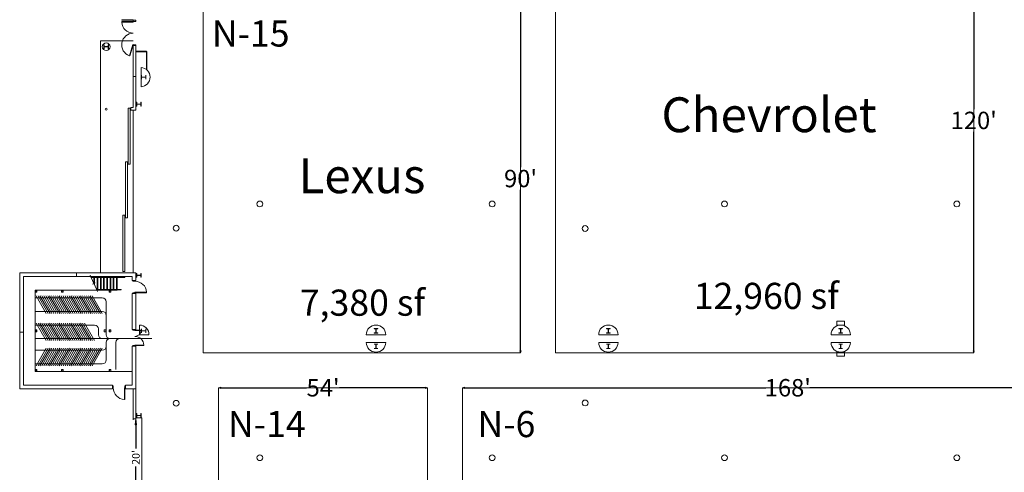
# Model space of a CAD drawing. Units: feet. Extents: x 1931 to 3570, y -472 to 1753.
# Drawn here: x 2160 to 2414, y 1235 to 1352 of the extents above; entities that cross this region are included whole.
import ezdxf

# ---------------------------------------------------------------- set-up
doc = ezdxf.new("R2010")
doc.units = ezdxf.units.FT
doc.header["$LTSCALE"] = 40
doc.header["$MEASUREMENT"] = 0
doc.header["$PDMODE"] = 1
doc.header["$PDSIZE"] = -2
doc.layers.get('0').update_dxf_attribs({"color": 250, "lineweight": 18, "true_color": 0x333333})
doc.layers.get('DEFPOINTS').update_dxf_attribs({"lineweight": 18})
for name, color, linetype, lineweight, true_color in [('2ND-FLOOR', 250, 'Continuous', 18, 0x333333), ('BOLLARD', 250, 'Continuous', 18, 0x333333), ('DOORS', 250, 'Continuous', 18, 0x333333), ('Drains_Floor', 250, 'Continuous', 18, 0x333333), ('STAIRS', 250, 'Continuous', 18, 0x333333), ('Unusable Space', 250, 'Continuous', 18, 0x333333), ('WALL-LOW', 250, 'Continuous', 18, 0x333333), ('Walls', 250, 'Continuous', 18, 0x333333), ('WALLS-FOLDING', 250, 'Continuous', 18, 0x333333)]:
    doc.layers.add(name, color=color, linetype=linetype, lineweight=lineweight, true_color=true_color)
for name, color, linetype, lineweight in [('Breaklines', 7, 'Continuous', 18), ('Column_Steel', 7, 'Continuous', 18), ('COLUMNS', 7, 'Continuous', 18), ('Dimension', 7, 'Continuous', 5), ('Fire-Safety-Equipment', 7, 'Continuous', 18), ('None', 7, 'Continuous', 5)]:
    doc.layers.add(name, color=color, linetype=linetype, lineweight=lineweight)
doc.styles.add('Arial', font='Arial.ttf')
doc.styles.add('Times New Roman', font='Times New Roman.ttf')
doc.dimstyles.new('Plan Dim', dxfattribs={"dimtxt": 1.999088, "dimasz": 0.556641, "dimexe": 0, "dimexo": 0, "dimgap": 0, "dimtad": 0, "dimtih": 1, "dimtoh": 1, "dimdec": 1, "dimdsep": 46, "dimtxsty": 'Arial', "dimblk": 'VW_FILLEDARROW', "dimblk1": 'VW_FILLEDARROW', "dimblk2": 'VW_FILLEDARROW', "dimcen": 0, "dimse1": 1, "dimse2": 1, "dimazin": 0, "dimtfac": 1, "dimtdec": 1, "dimtix": 1, "dimtofl": 0, "dimtmove": 0, "dimatfit": 0, "dimldrblk": 'VW_FILLEDARROW', "dimfxl": 1, "dimfrac": 2, "dimtolj": 1, "dimarcsym": 0})
doc.dimstyles.new('STANDARD-1', dxfattribs={"dimtxt": 1.999088, "dimasz": 1.5625, "dimexe": 0.002604, "dimexo": 0.002604, "dimgap": 0, "dimtad": 0, "dimdec": 1, "dimdsep": 46, "dimtxsty": 'Arial', "dimblk": 'VW_FILLEDARROW-1', "dimblk1": 'VW_FILLEDARROW-1', "dimblk2": 'VW_FILLEDARROW-1', "dimcen": 0, "dimazin": 0, "dimtfac": 1, "dimtdec": 1, "dimtix": 1, "dimtmove": 0, "dimatfit": 0, "dimldrblk": 'VW_FILLEDARROW-1', "dimfxl": 1, "dimfrac": 2, "dimtolj": 1, "dimarcsym": 0})

# ---------------------------------------------------------------- blocks, each defined once
blk = doc.blocks.new('VW_FILLEDARROW-1')
at = {"linetype": 'Continuous', "lineweight": 0, "transparency": 16777216}
blk.add_hatch(color=0, dxfattribs=at).paths.add_polyline_path([(-1, 0.12), (0, 0), (-1, -0.12)])
at = {"color": 0, "linetype": 'Continuous', "lineweight": 20, "transparency": 16777216, "flags": 128}
blk.add_lwpolyline([(-1, 0.12), (0, 0), (-1, -0.12)], close=True, dxfattribs=at)
blk = doc.blocks.new('*D21')
at = {"layer": 'DEFPOINTS', "color": 0}
for p in [(2189.7, 1248.95), (2189.7, 1248.95), (2189.7, 1228.96)]:
    blk.add_point(p, dxfattribs=at)
at = {"layer": 'Unusable Space', "color": 0, "lineweight": -2}
for p, q in [((2189.7, 1247.39), (2189.7, 1241.3)), ((2189.7, 1230.52), (2189.7, 1236.62))]:
    blk.add_line(p, q, dxfattribs=at)
at = {"layer": 'Unusable Space', "color": 0, "lineweight": -2, "xscale": 1.5625, "yscale": 1.5625, "zscale": 1.5625}
for p, rotation in [((2189.7, 1248.95), 90), ((2189.7, 1228.96), 270)]:
    blk.add_blockref('VW_FILLEDARROW-1', p, dxfattribs=dict(at, rotation=rotation))
at = {"layer": 'Unusable Space', "color": 0, "insert": (2189.7, 1238.96), "char_height": 1.999, "attachment_point": 5, "rotation": 90, "style": 'Arial'}
blk.add_mtext("\\A1;20'", dxfattribs=at)
blk = doc.blocks.new('VW_FILLEDARROW')
at = {"linetype": 'Continuous', "lineweight": 0, "transparency": 16777216}
blk.add_hatch(color=0, dxfattribs=at).paths.add_polyline_path([(-1, 0.27), (0, 0), (-1, -0.27)])
at = {"color": 0, "linetype": 'Continuous', "lineweight": 5, "transparency": 16777216, "flags": 128}
blk.add_lwpolyline([(-1, 0.27), (0, 0), (-1, -0.27)], close=True, dxfattribs=at)
blk = doc.blocks.new('*D46')
at = {"layer": 'DEFPOINTS', "color": 0, "transparency": 33554687}
for p in [(2406.04, 1385.94), (2406.04, 1385.94), (2406.04, 1265.94)]:
    blk.add_point(p, dxfattribs=at)
at = {"layer": 'Dimension', "color": 0, "linetype": 'Continuous', "lineweight": -2, "transparency": 33554687}
for p, q in [((2406.04, 1385.39), (2406.04, 1328.85)), ((2406.04, 1266.5), (2406.04, 1323.03))]:
    blk.add_line(p, q, dxfattribs=at)
at = {"layer": 'Dimension', "color": 0, "lineweight": -2, "xscale": 0.556640625, "yscale": 0.556640625, "zscale": 0.556640625}
for p, rotation in [((2406.04, 1385.94), 90), ((2406.04, 1265.94), 270)]:
    blk.add_blockref('VW_FILLEDARROW', p, dxfattribs=dict(at, rotation=rotation))
at = {"layer": 'Dimension', "color": 0, "lineweight": 5, "transparency": 33554687, "insert": (2406.04, 1325.94), "char_height": 4.497, "attachment_point": 5, "style": 'Times New Roman'}
blk.add_mtext("\\A1;120'", dxfattribs=at)
blk = doc.blocks.new('*D47')
at = {"layer": 'DEFPOINTS', "color": 0, "transparency": 33554687}
for p in [(2289.03, 1355.94), (2289.03, 1265.94), (2289.03, 1265.94)]:
    blk.add_point(p, dxfattribs=at)
at = {"layer": 'Dimension', "color": 0, "linetype": 'Continuous', "lineweight": -2, "transparency": 33554687}
for p, q in [((2289.03, 1355.38), (2289.03, 1313.86)), ((2289.03, 1266.5), (2289.03, 1308.02))]:
    blk.add_line(p, q, dxfattribs=at)
at = {"layer": 'Dimension', "color": 0, "lineweight": -2, "xscale": 0.556640625, "yscale": 0.556640625, "zscale": 0.556640625}
for p, rotation in [((2289.03, 1355.94), 90), ((2289.03, 1265.94), 270)]:
    blk.add_blockref('VW_FILLEDARROW', p, dxfattribs=dict(at, rotation=rotation))
at = {"layer": 'Dimension', "color": 0, "lineweight": 5, "transparency": 33554687, "insert": (2289.03, 1310.94), "char_height": 4.497, "attachment_point": 5, "style": 'Times New Roman'}
blk.add_mtext("\\A1;90'", dxfattribs=at)
blk = doc.blocks.new('*D54')
at = {"layer": 'DEFPOINTS', "color": 0, "transparency": 33554687}
for p in [(2274.04, 1256.94), (2442.04, 1256.94), (2442.04, 1256.94)]:
    blk.add_point(p, dxfattribs=at)
at = {"layer": 'Dimension', "color": 0, "linetype": 'Continuous', "lineweight": -2, "transparency": 33554687}
for p, q in [((2274.59, 1256.94), (2352.36, 1256.94)), ((2441.48, 1256.94), (2363.71, 1256.94))]:
    blk.add_line(p, q, dxfattribs=at)
at = {"layer": 'Dimension', "color": 0, "lineweight": -2, "xscale": 0.556640625, "yscale": 0.556640625, "zscale": 0.556640625, "rotation": 180}
blk.add_blockref('VW_FILLEDARROW', (2274.04, 1256.94), dxfattribs=at)
at = {"layer": 'Dimension', "color": 0, "lineweight": -2, "xscale": 0.556640625, "yscale": 0.556640625, "zscale": 0.556640625}
blk.add_blockref('VW_FILLEDARROW', (2442.04, 1256.94), dxfattribs=at)
at = {"layer": 'Dimension', "color": 0, "lineweight": 5, "transparency": 33554687, "insert": (2358.04, 1256.94), "char_height": 4.497, "attachment_point": 5, "style": 'Times New Roman'}
blk.add_mtext("\\A1;168'", dxfattribs=at)
blk = doc.blocks.new('*D55')
at = {"layer": 'DEFPOINTS', "color": 0, "transparency": 33554687}
for p in [(2211.05, 1256.94), (2265.04, 1256.94), (2265.04, 1256.94)]:
    blk.add_point(p, dxfattribs=at)
at = {"layer": 'Dimension', "color": 0, "linetype": 'Continuous', "lineweight": -2, "transparency": 33554687}
for p, q in [((2211.6, 1256.94), (2233.8, 1256.94)), ((2264.48, 1256.94), (2242.28, 1256.94))]:
    blk.add_line(p, q, dxfattribs=at)
at = {"layer": 'Dimension', "color": 0, "lineweight": -2, "xscale": 0.556640625, "yscale": 0.556640625, "zscale": 0.556640625, "rotation": 180}
blk.add_blockref('VW_FILLEDARROW', (2211.05, 1256.94), dxfattribs=at)
at = {"layer": 'Dimension', "color": 0, "lineweight": -2, "xscale": 0.556640625, "yscale": 0.556640625, "zscale": 0.556640625}
blk.add_blockref('VW_FILLEDARROW', (2265.04, 1256.94), dxfattribs=at)
at = {"layer": 'Dimension', "color": 0, "lineweight": 5, "transparency": 33554687, "insert": (2238.04, 1256.94), "char_height": 4.497, "attachment_point": 5, "style": 'Times New Roman'}
blk.add_mtext("\\A1;54'", dxfattribs=at)

msp = doc.modelspace()

# ---------------------------------------------------------------- linework, layer by layer
at = {"layer": '2ND-FLOOR'}
for q in [(2180.53697, 1286.62338), (2189.03699, 1346.45705)]:
    msp.add_line((2180.53697, 1346.45705), q, dxfattribs=at)
at = {"layer": 'BOLLARD'}
msp.add_circle((2182.03697, 1328.87338), 0.25, dxfattribs=at)
at = {"layer": 'Breaklines', "flags": 128}
msp.add_lwpolyline([(2179.78697, 1281.79083), (2178.89677, 1283.73868), (2178.51087, 1283.72004), (2179.16334, 1284.0183), (2178.77746, 1283.99967), (2177.85855, 1286.01034)], dxfattribs=at)
at = {"layer": 'Column_Steel', "flags": 128}
for points in [[(2181.45364, 1345.45705), (2181.45364, 1344.45705), (2181.49531, 1344.45705), (2181.49531, 1344.93621), (2182.57864, 1344.93621), (2182.57864, 1344.45705), (2182.62032, 1344.45705), (2182.62032, 1345.45705), (2182.57864, 1345.45705), (2182.57864, 1344.97788), (2181.49531, 1344.97788), (2181.49531, 1345.45705)], [(2191.16197, 1337.1022), (2191.16197, 1336.62304), (2191.12031, 1336.62304), (2191.12031, 1337.62304), (2191.16197, 1337.62304), (2191.16197, 1337.14387), (2192.24531, 1337.14387), (2192.24531, 1337.62304), (2192.28697, 1337.62304), (2192.28697, 1336.62304), (2192.24531, 1336.62304), (2192.24531, 1337.1022)], [(2189.91197, 1330.14387), (2189.91197, 1330.62304), (2189.87031, 1330.62304), (2189.87031, 1329.62304), (2189.91197, 1329.62304), (2189.91197, 1330.1022), (2190.99531, 1330.1022), (2190.99531, 1329.62304), (2191.03697, 1329.62304), (2191.03697, 1330.62304), (2190.99531, 1330.62304), (2190.99531, 1330.14387)], [(2189.91197, 1285.9772), (2189.91197, 1286.45637), (2189.87031, 1286.45637), (2189.87031, 1285.45637), (2189.91197, 1285.45637), (2189.91197, 1285.93554), (2190.99531, 1285.93554), (2190.99531, 1285.45637), (2191.03697, 1285.45637), (2191.03697, 1286.45637), (2190.99531, 1286.45637), (2190.99531, 1285.9772)], [(2191.16197, 1271.6022), (2191.16197, 1271.12304), (2191.12031, 1271.12304), (2191.12031, 1272.12304), (2191.16197, 1272.12304), (2191.16197, 1271.64387), (2192.24531, 1271.64387), (2192.24531, 1272.12304), (2192.28697, 1272.12304), (2192.28697, 1271.12304), (2192.24531, 1271.12304), (2192.24531, 1271.6022)], [(2251.72447, 1272.1647), (2252.20364, 1272.1647), (2252.20364, 1272.20637), (2251.20364, 1272.20637), (2251.20364, 1272.1647), (2251.68281, 1272.1647), (2251.68281, 1271.08137), (2251.20364, 1271.08137), (2251.20364, 1271.0397), (2252.20364, 1271.0397), (2252.20364, 1271.08137), (2251.72447, 1271.08137)], [(2311.72447, 1272.1647), (2312.20364, 1272.1647), (2312.20364, 1272.20637), (2311.20364, 1272.20637), (2311.20364, 1272.1647), (2311.68281, 1272.1647), (2311.68281, 1271.08137), (2311.20364, 1271.08137), (2311.20364, 1271.0397), (2312.20364, 1271.0397), (2312.20364, 1271.08137), (2311.72447, 1271.08137)], [(2371.72447, 1272.1647), (2372.20364, 1272.1647), (2372.20364, 1272.20637), (2371.20364, 1272.20637), (2371.20364, 1272.1647), (2371.68281, 1272.1647), (2371.68281, 1271.08137), (2371.20364, 1271.08137), (2371.20364, 1271.0397), (2372.20364, 1271.0397), (2372.20364, 1271.08137), (2371.72447, 1271.08137)], [(2251.72447, 1268.1647), (2252.20364, 1268.1647), (2252.20364, 1268.20637), (2251.20364, 1268.20637), (2251.20364, 1268.1647), (2251.68281, 1268.1647), (2251.68281, 1267.08137), (2251.20364, 1267.08137), (2251.20364, 1267.0397), (2252.20364, 1267.0397), (2252.20364, 1267.08137), (2251.72447, 1267.08137)], [(2311.72447, 1268.1647), (2312.20364, 1268.1647), (2312.20364, 1268.20637), (2311.20364, 1268.20637), (2311.20364, 1268.1647), (2311.68281, 1268.1647), (2311.68281, 1267.08137), (2311.20364, 1267.08137), (2311.20364, 1267.0397), (2312.20364, 1267.0397), (2312.20364, 1267.08137), (2311.72447, 1267.08137)], [(2371.72447, 1268.1647), (2372.20364, 1268.1647), (2372.20364, 1268.20637), (2371.20364, 1268.20637), (2371.20364, 1268.1647), (2371.68281, 1268.1647), (2371.68281, 1267.08137), (2371.20364, 1267.08137), (2371.20364, 1267.0397), (2372.20364, 1267.0397), (2372.20364, 1267.08137), (2371.72447, 1267.08137)], [(2189.91197, 1249.81054), (2189.91197, 1250.2897), (2189.87031, 1250.2897), (2189.87031, 1249.2897), (2189.91197, 1249.2897), (2189.91197, 1249.76887), (2190.99531, 1249.76887), (2190.99531, 1249.2897), (2191.03697, 1249.2897), (2191.03697, 1250.2897), (2190.99531, 1250.2897), (2190.99531, 1249.81054)]]:
    msp.add_lwpolyline(points, close=True, dxfattribs=at)
at = {"layer": 'COLUMNS'}
for q in [(2190.66805, 1273.12304), (2193.08472, 1270.62304)]:
    msp.add_line((2190.66805, 1270.62304), q, dxfattribs=at)
at = {"layer": 'COLUMNS', "flags": 128}
for points in [[(2191.03697, 1334.62758), (2191.03697, 1339.6185, -0.396669166), (2193.38639, 1337.12304, -0.396669166)], [(2254.20364, 1270.62304, 0.414213562), (2251.70364, 1273.12304, 0.414213562), (2249.20364, 1270.62304)], [(2314.20364, 1270.62304, 0.414213562), (2311.70364, 1273.12304, 0.414213562), (2309.20364, 1270.62304)], [(2374.20364, 1270.62304, 0.414213562), (2371.70364, 1273.12304, 0.414213562), (2369.20364, 1270.62304)], [(2254.20364, 1268.62304, -0.414213562), (2251.70364, 1266.12304, -0.414213562), (2249.20364, 1268.62304)], [(2314.20364, 1268.62304, -0.414213562), (2311.70364, 1266.12304, -0.414213562), (2309.20364, 1268.62304)], [(2374.20364, 1268.62304, -0.414213562), (2371.70364, 1266.12304, -0.414213562), (2369.20364, 1268.62304)]]:
    msp.add_lwpolyline(points, format="xyb", close=True, dxfattribs=at)
msp.add_lwpolyline([(2193.08472, 1270.62304, 0.42117364), (2190.66805, 1273.12304)], format="xyb", dxfattribs=at)
at = {"layer": 'COLUMNS'}
msp.add_circle((2182.03697, 1344.95705), 1, dxfattribs=at)
at = {"layer": 'DOORS'}
for p, q in [((2192.45365, 1281.60254), (2189.45365, 1281.60254)), ((2189.45365, 1281.60254), (2189.45365, 1281.45671)), ((2189.45365, 1281.45671), (2192.45365, 1281.45671)), ((2192.45365, 1281.45671), (2192.45365, 1281.60254)), ((2189.4536, 1271.78998), (2191.04716, 1271.78998)), ((2189.4536, 1271.71252), (2189.4536, 1271.78998)), ((2191.04716, 1271.71252), (2189.4536, 1271.71252)), ((2191.04716, 1271.78998), (2191.04716, 1271.71252)), ((2191.76549, 1267.96319), (2189.45365, 1267.96319)), ((2189.45365, 1267.96319), (2189.45365, 1267.85081)), ((2189.45365, 1267.85081), (2191.76549, 1267.85081)), ((2191.76549, 1267.85081), (2191.76549, 1267.96319)), ((2191.20984, 1249.20671), (2189.70365, 1249.20671)), ((2191.20984, 1228.70671), (2191.20984, 1249.20671))]:
    msp.add_line(p, q, dxfattribs=at)
at = {"layer": 'DOORS', "flags": 128}
for points in [[(2189.03699, 1351.79004), (2186.03699, 1351.79004), (2186.03699, 1351.93588), (2189.03699, 1351.93588)], [(2189.03699, 1351.45671), (2186.03699, 1351.45671), (2186.03699, 1351.31088), (2189.03699, 1351.31088)], [(2189.03699, 1351.79004), (2189.70365, 1351.79004), (2189.70365, 1351.45671), (2189.03699, 1351.45671)], [(2189.03699, 1345.45671), (2188.17984, 1342.58176), (2188.04009, 1342.62343), (2188.89723, 1345.49838)], [(2189.03699, 1345.29004), (2189.70365, 1345.29004), (2189.70365, 1345.45671), (2189.03699, 1345.45671)], [(2187.70365, 1329.12338), (2188.20365, 1329.12338), (2188.20365, 1314.62338), (2187.70365, 1314.62338)], [(2187.03699, 1315.29004), (2187.53699, 1315.29004), (2187.53699, 1300.79004), (2187.03699, 1300.79004)], [(2186.37032, 1301.45671), (2186.87032, 1301.45671), (2186.87032, 1286.95671), (2186.37032, 1286.95671)], [(2188.95365, 1284.62338), (2189.45365, 1284.62338), (2189.45365, 1284.45671), (2188.95365, 1284.45671)], [(2188.95365, 1281.45671), (2189.45365, 1281.45671), (2189.45365, 1281.29004), (2188.95365, 1281.29004)], [(2189.45365, 1271.95671), (2188.95365, 1271.95671), (2188.95365, 1271.79004), (2189.45365, 1271.79004)], [(2189.45365, 1267.68414), (2188.95365, 1267.68414), (2188.95365, 1267.85081), (2189.45365, 1267.85081)], [(2183.87032, 1256.91206), (2183.87032, 1257.41206), (2183.70365, 1257.41206), (2183.70365, 1256.91206)], [(2186.87032, 1256.91206), (2186.87032, 1253.91206), (2186.72449, 1253.91206), (2186.72449, 1256.91206)], [(2187.03699, 1256.91206), (2187.03699, 1257.41206), (2186.87032, 1257.41206), (2186.87032, 1256.91206)]]:
    msp.add_lwpolyline(points, close=True, dxfattribs=at)
at = {"layer": 'DOORS'}
for centre, radius, start, end in [((2189.03699, 1351.45671), 3, 182.7863096, 269.9999938), ((2189.03699, 1345.45671), 3, 90.0000062, 250.6121408), ((2189.45365, 1281.45671), 3, 2.7863096, 89.9999938), ((2189.4536, 1271.78998), 1.59356, 270.0000062, 357.2136904), ((2189.39253, 1267.82284), 2.37437, 3.3887688, 88.5262113), ((2186.87032, 1256.91206), 3, 180.0000062, 267.2136904)]:
    msp.add_arc(centre, radius, start, end, dxfattribs=at)
at = {"layer": 'Drains_Floor', "linetype": 'Continuous'}
for centre in [(2221.70365, 1304.37338), (2281.70071, 1304.37338), (2341.70071, 1304.37338), (2401.70071, 1304.37338), (2200.10614, 1298.12338), (2305.70479, 1298.04004), (2200.10614, 1252.93528), (2305.70479, 1253.01861), (2221.70707, 1238.87579), (2281.70071, 1238.87338), (2341.70071, 1238.87338), (2401.70071, 1238.87338)]:
    msp.add_circle(centre, 0.75, dxfattribs=at)
at = {"layer": 'Fire-Safety-Equipment'}
for p, q in [((2372.70364, 1274.12371), (2370.70364, 1274.12371)), ((2370.70364, 1274.12371), (2370.70364, 1273.12371)), ((2372.70364, 1273.12371), (2372.70364, 1274.12371)), ((2370.70364, 1273.12371), (2372.70364, 1273.12371)), ((2370.70364, 1265.12304), (2370.70364, 1266.12304)), ((2370.70364, 1266.12304), (2372.70364, 1266.12304)), ((2372.70364, 1266.12304), (2372.70364, 1265.12304)), ((2372.70364, 1265.12304), (2370.70364, 1265.12304))]:
    msp.add_line(p, q, dxfattribs=at)
at = {"layer": 'None', "color": 7, "linetype": 'Continuous', "lineweight": 5, "transparency": 33554687}
for p, q in [((2406.03658, 1265.93937), (2406.03658, 1431.21355)), ((2298.03658, 1265.93937), (2298.03658, 1385.94412)), ((2207.03658, 1355.93937), (2207.03658, 1265.93937)), ((2289.0347, 1265.93937), (2289.0347, 1355.93937)), ((2289.0347, 1265.93937), (2207.03658, 1265.93937)), ((2406.03658, 1265.93937), (2298.03658, 1265.93937)), ((2211.04637, 1256.93937), (2211.04637, 1166.93937)), ((2265.03658, 1256.93937), (2211.04637, 1256.93937)), ((2265.03658, 1166.93937), (2265.03658, 1256.93937)), ((2442.03658, 1256.93937), (2274.03658, 1256.93937)), ((2274.03658, 1166.93937), (2274.03658, 1256.93937))]:
    msp.add_line(p, q, dxfattribs=at)
at = {"layer": 'STAIRS'}
for p, q in [((2178.03699, 1285.49838), (2178.03699, 1285.62338)), ((2178.09253, 1285.49838), (2180.20118, 1285.49838)), ((2178.14965, 1285.37338), (2180.25849, 1285.37338)), ((2178.20365, 1285.49838), (2178.20365, 1285.62338)), ((2178.20365, 1285.25522), (2178.20365, 1285.37338)), ((2178.87032, 1285.49838), (2178.87032, 1285.62338)), ((2178.87032, 1284.00415), (2178.87032, 1285.37338)), ((2179.03699, 1285.49838), (2179.03699, 1285.62338)), ((2179.03699, 1283.43186), (2179.03699, 1285.37338)), ((2179.70365, 1285.49838), (2179.70365, 1285.62338)), ((2179.70365, 1282.33171), (2179.70365, 1285.37338)), ((2179.86785, 1285.49838), (2186.71537, 1285.49838)), ((2179.87032, 1282.33171), (2179.87032, 1285.37338)), ((2179.92516, 1285.37338), (2186.71537, 1285.37338)), ((2180.53699, 1285.49838), (2180.53699, 1285.62338)), ((2180.53699, 1282.33171), (2180.53699, 1285.37338)), ((2180.70365, 1285.49838), (2180.70365, 1285.62338)), ((2180.70365, 1282.33171), (2180.70365, 1285.37338)), ((2181.37032, 1285.49838), (2181.37032, 1285.62338)), ((2181.37032, 1282.33171), (2181.37032, 1285.37338)), ((2181.53699, 1285.49838), (2181.53699, 1285.62338)), ((2181.53699, 1282.33171), (2181.53699, 1285.37338)), ((2182.20365, 1285.49838), (2182.20365, 1285.62338)), ((2182.20365, 1282.33171), (2182.20365, 1285.37338)), ((2182.37032, 1285.49838), (2182.37032, 1285.62338)), ((2182.37032, 1282.33171), (2182.37032, 1285.37338)), ((2183.03699, 1285.49838), (2183.03699, 1285.62338)), ((2183.03699, 1282.33171), (2183.03699, 1285.37338)), ((2183.20365, 1285.49838), (2183.20365, 1285.62338)), ((2183.20365, 1282.33171), (2183.20365, 1285.37338)), ((2183.87032, 1285.49838), (2183.87032, 1285.62338)), ((2183.87032, 1282.33171), (2183.87032, 1285.37338)), ((2184.03699, 1285.49838), (2184.03699, 1285.62338)), ((2184.03699, 1282.33171), (2184.03699, 1285.37338)), ((2184.70365, 1285.49838), (2184.70365, 1285.62338)), ((2184.70365, 1282.33171), (2184.70365, 1285.37338)), ((2184.87032, 1285.49838), (2184.87032, 1285.62338)), ((2184.87032, 1282.33171), (2184.87032, 1285.37338)), ((2186.75703, 1285.54004), (2186.75703, 1285.62338)), ((2186.88203, 1285.54004), (2186.88203, 1285.62338)), ((2163.70355, 1282.12338), (2182.82865, 1282.12338)), ((2163.70376, 1261.62338), (2163.70365, 1282.12338)), ((2178.87032, 1283.7374), (2178.87032, 1283.88435)), ((2179.53978, 1282.33171), (2181.65312, 1282.33171)), ((2179.59691, 1282.20671), (2181.71043, 1282.20671)), ((2179.63499, 1282.12338), (2181.41531, 1282.12338)), ((2179.70365, 1282.12338), (2179.70365, 1282.20671)), ((2179.87032, 1282.12338), (2179.87032, 1282.20671)), ((2180.53699, 1282.12338), (2180.53699, 1282.20671)), ((2180.70365, 1282.12338), (2180.70365, 1282.20671)), ((2181.31979, 1282.33171), (2185.81953, 1282.33171)), ((2181.37032, 1282.12338), (2181.37032, 1282.20671)), ((2185.81953, 1282.20671), (2181.3771, 1282.20671)), ((2181.41531, 1282.12338), (2182.82865, 1282.12338)), ((2181.53699, 1282.12338), (2181.53699, 1282.20671)), ((2182.20365, 1282.12338), (2182.20365, 1282.20671)), ((2182.37032, 1282.12338), (2182.37032, 1282.20671)), ((2183.03699, 1282.12338), (2183.03699, 1282.20671)), ((2183.20365, 1282.12338), (2183.20365, 1282.20671)), ((2183.24532, 1282.12338), (2184.87032, 1282.12338)), ((2183.87032, 1282.12338), (2183.87032, 1282.20671)), ((2184.03699, 1282.12338), (2184.03699, 1282.20671)), ((2184.70365, 1282.12338), (2184.70365, 1282.20671)), ((2184.87032, 1282.12338), (2184.87032, 1282.20671)), ((2163.70365, 1280.12338), (2181.03699, 1280.12338)), ((2182.03699, 1270.62338), (2182.03699, 1279.12338)), ((2163.70365, 1276.62338), (2181.03699, 1276.62338)), ((2163.70365, 1273.12338), (2179.03699, 1273.12338)), ((2180.03699, 1270.62338), (2180.03699, 1272.12338)), ((2163.70365, 1269.62338), (2193.80623, 1269.62338)), ((2163.70365, 1266.62338), (2181.03699, 1266.62338)), ((2182.03699, 1268.62338), (2182.03699, 1264.12338)), ((2184.49531, 1268.62338), (2184.49531, 1261.62221)), ((2163.70365, 1263.12338), (2181.03699, 1263.12338)), ((2164.12042, 1261.12338), (2188.70365, 1261.12338))]:
    msp.add_line(p, q, dxfattribs=at)
at = {"layer": 'STAIRS', "flags": 128}
for points in [[(2164.12042, 1281.62338), (2164.12042, 1282.12338), (2163.70376, 1282.12338), (2163.70376, 1281.62338)], [(2164.07876, 1281.66504), (2164.07876, 1282.08171), (2163.74542, 1282.08171), (2163.74542, 1281.66504)], [(2170.91199, 1281.62338), (2170.91199, 1282.12338), (2170.49532, 1282.12338), (2170.49532, 1281.62338)], [(2170.87032, 1281.66504), (2170.87032, 1282.08171), (2170.53699, 1282.08171), (2170.53699, 1281.66504)], [(2183.24532, 1281.62338), (2183.24532, 1282.12338), (2182.82865, 1282.12338), (2182.82865, 1281.62338)], [(2183.20365, 1281.66504), (2183.20365, 1282.08171), (2182.87032, 1282.08171), (2182.87032, 1281.66504)], [(2164.12042, 1271.87338), (2164.12042, 1271.37338), (2163.70376, 1271.37338), (2163.70376, 1271.87338)], [(2164.07876, 1271.41504), (2164.07876, 1271.83171), (2163.74542, 1271.83171), (2163.74542, 1271.41504)], [(2181.53699, 1271.87338), (2181.53699, 1271.37338), (2181.95365, 1271.37338), (2181.95365, 1271.87338)], [(2182.82865, 1271.87338), (2182.82865, 1271.37338), (2183.24532, 1271.37338), (2183.24532, 1271.87338)], [(2183.20365, 1271.41504), (2183.20365, 1271.83171), (2182.87032, 1271.83171), (2182.87032, 1271.41504)], [(2164.12042, 1261.62338), (2164.12042, 1261.12338), (2163.70376, 1261.12338), (2163.70376, 1261.62338)], [(2164.07876, 1261.16504), (2164.07876, 1261.58171), (2163.74542, 1261.58171), (2163.74542, 1261.16504)], [(2170.91199, 1261.62338), (2170.91199, 1261.12338), (2170.49532, 1261.12338), (2170.49532, 1261.62338)], [(2170.87032, 1261.16504), (2170.87032, 1261.58171), (2170.53699, 1261.58171), (2170.53699, 1261.16504)], [(2183.24532, 1261.62338), (2183.24532, 1261.12338), (2182.82865, 1261.12338), (2182.82865, 1261.62338)], [(2183.20365, 1261.16504), (2183.20365, 1261.58171), (2182.87032, 1261.58171), (2182.87032, 1261.16504)]]:
    msp.add_lwpolyline(points, close=True, dxfattribs=at)
at = {"layer": 'STAIRS'}
for centre, radius, start, end in [((2185.81953, 1285.43588), 0.0625, 270, 90), ((2186.71537, 1285.54004), 0.16667, 270, 0), ((2186.71537, 1285.54004), 0.04167, 270, 0), ((2185.81953, 1282.26921), 0.0625, 270, 90), ((2181.03699, 1279.12338), 1, 0, 90), ((2181.03699, 1275.62338), 1, 0, 90), ((2179.03699, 1272.12338), 1, 0, 90), ((2181.03699, 1270.62338), 1, 180, 270), ((2183.03699, 1270.62338), 1, 180, 270), ((2183.03699, 1268.62338), 1, 90, 180), ((2185.49531, 1268.62338), 1, 90, 180), ((2181.03699, 1267.62338), 1, 270, 0), ((2181.03699, 1264.12338), 1, 270, 0)]:
    msp.add_arc(centre, radius, start, end, dxfattribs=at)
at = {"layer": 'WALL-LOW'}
for p, q in [((2189.70365, 1343.7897), (2192.37032, 1343.7897)), ((2189.70365, 1343.6647), (2192.37032, 1343.6647)), ((2192.41199, 1339.23175), (2192.41199, 1343.62304)), ((2192.53699, 1339.03629), (2192.53699, 1343.62304))]:
    msp.add_line(p, q, dxfattribs=at)
for radius in [0.16667, 0.04167]:
    msp.add_arc((2192.37032, 1343.62304), radius, 359.9999968, 90, dxfattribs=at)
at = {"layer": 'Walls'}
for p, q in [((2189.03699, 1329.29004), (2189.03699, 1345.29004)), ((2189.03699, 1345.29004), (2189.70365, 1345.29004)), ((2189.70365, 1328.62338), (2189.70365, 1345.29004)), ((2189.70365, 1337.29004), (2189.03699, 1337.29004)), ((2188.37032, 1329.29004), (2188.37032, 1328.62338)), ((2189.03699, 1329.29004), (2188.37032, 1329.29004)), ((2188.37032, 1328.62338), (2189.70365, 1328.62338)), ((2159.70365, 1256.62338), (2159.70365, 1286.62338)), ((2159.70365, 1286.62338), (2189.70365, 1286.62338)), ((2174.37032, 1286.62338), (2174.37032, 1285.62338)), ((2180.70365, 1286.62338), (2189.70365, 1286.62338)), ((2189.70365, 1284.62338), (2189.70365, 1286.62338)), ((2160.70365, 1257.62338), (2160.70365, 1285.62338)), ((2160.70365, 1285.62338), (2188.70365, 1285.62338)), ((2180.70365, 1285.62338), (2188.70365, 1285.62338)), ((2188.70365, 1284.62338), (2188.70365, 1285.62338)), ((2189.70365, 1284.62338), (2188.70365, 1284.62338)), ((2188.70365, 1271.95671), (2188.70365, 1281.29004)), ((2189.70365, 1281.29004), (2188.70365, 1281.29004)), ((2189.70365, 1271.95671), (2189.70365, 1281.29004)), ((2160.70365, 1271.29004), (2159.70365, 1271.29004)), ((2188.70365, 1271.95671), (2189.70365, 1271.95671)), ((2188.70365, 1257.62338), (2188.70365, 1267.68414)), ((2188.70365, 1267.68414), (2189.70365, 1267.68414)), ((2188.70365, 1257.62338), (2188.70365, 1267.68414)), ((2189.70365, 1256.62338), (2189.70365, 1267.68414)), ((2189.70365, 1256.62338), (2189.70365, 1267.68414)), ((2159.70365, 1256.62338), (2183.70365, 1256.62338)), ((2160.70365, 1257.62338), (2183.70365, 1257.62338)), ((2183.70365, 1256.62338), (2183.70365, 1257.62338)), ((2187.03699, 1257.62338), (2188.70365, 1257.62338)), ((2187.03699, 1256.62338), (2187.03699, 1257.62338)), ((2187.03699, 1256.62338), (2189.70365, 1256.62338)), ((2189.03699, 1248.62338), (2189.03699, 1256.62338)), ((2189.03699, 1248.95671), (2189.03699, 1256.62338)), ((2189.70365, 1248.62338), (2189.70365, 1256.62338)), ((2189.70365, 1248.95671), (2189.70365, 1256.62338)), ((2189.03699, 1248.95671), (2189.70365, 1248.95671))]:
    msp.add_line(p, q, dxfattribs=at)
at = {"layer": 'WALLS-FOLDING'}
for p, q in [((2189.03699, 1286.62338), (2189.03699, 1328.62338)), ((2166.53699, 1276.12338), (2163.93891, 1280.62338)), ((2167.03699, 1276.12338), (2164.43891, 1280.62338)), ((2167.53699, 1276.12338), (2164.93891, 1280.62338)), ((2168.03699, 1276.12338), (2165.43891, 1280.62338)), ((2168.53699, 1276.12338), (2165.93891, 1280.62338)), ((2169.03699, 1276.12338), (2166.43891, 1280.62338)), ((2169.53699, 1276.12338), (2166.93891, 1280.62338)), ((2170.03699, 1276.12338), (2167.43891, 1280.62338)), ((2170.53699, 1276.12338), (2167.93891, 1280.62338)), ((2171.03699, 1276.12338), (2168.43891, 1280.62338)), ((2171.53699, 1276.12338), (2168.93891, 1280.62338)), ((2172.03699, 1276.12338), (2169.43891, 1280.62338)), ((2172.53699, 1276.12338), (2169.93891, 1280.62338)), ((2173.03699, 1276.12338), (2170.43891, 1280.62338)), ((2173.53699, 1276.12338), (2170.93891, 1280.62338)), ((2174.03699, 1276.12338), (2171.43891, 1280.62338)), ((2174.53699, 1276.12338), (2171.93891, 1280.62338)), ((2175.03699, 1276.12338), (2172.43891, 1280.62338)), ((2175.53699, 1276.12338), (2172.93891, 1280.62338)), ((2176.03699, 1276.12338), (2173.43891, 1280.62338)), ((2176.53699, 1276.12338), (2173.93891, 1280.62338)), ((2177.03699, 1276.12338), (2174.43891, 1280.62338)), ((2177.53699, 1276.12338), (2174.93891, 1280.62338)), ((2178.03699, 1276.12338), (2175.43891, 1280.62338)), ((2178.53699, 1276.12338), (2175.93891, 1280.62338)), ((2179.03699, 1276.12338), (2176.43891, 1280.62338)), ((2179.53699, 1276.12338), (2176.93891, 1280.62338)), ((2180.03699, 1276.12338), (2177.43891, 1280.62338)), ((2180.53699, 1276.12338), (2177.93891, 1280.62338)), ((2181.03699, 1276.12338), (2178.43891, 1280.62338)), ((2166.53699, 1269.12338), (2163.93891, 1273.62338)), ((2167.03699, 1269.12338), (2164.43891, 1273.62338)), ((2167.53699, 1269.12338), (2164.93891, 1273.62338)), ((2168.03699, 1269.12338), (2165.43891, 1273.62338)), ((2168.53699, 1269.12338), (2165.93891, 1273.62338)), ((2169.03699, 1269.12338), (2166.43891, 1273.62338)), ((2169.53699, 1269.12338), (2166.93891, 1273.62338)), ((2170.03699, 1269.12338), (2167.43891, 1273.62338)), ((2170.53699, 1269.12338), (2167.93891, 1273.62338)), ((2171.03699, 1269.12338), (2168.43891, 1273.62338)), ((2171.53699, 1269.12338), (2168.93891, 1273.62338)), ((2172.03699, 1269.12338), (2169.43891, 1273.62338)), ((2172.53699, 1269.12338), (2169.93891, 1273.62338)), ((2173.03699, 1269.12338), (2170.43891, 1273.62338)), ((2173.53699, 1269.12338), (2170.93891, 1273.62338)), ((2174.03699, 1269.12338), (2171.43891, 1273.62338)), ((2174.53699, 1269.12338), (2171.93891, 1273.62338)), ((2175.03699, 1269.12338), (2172.43891, 1273.62338)), ((2175.53699, 1269.12338), (2172.93891, 1273.62338)), ((2176.03699, 1269.12338), (2173.43891, 1273.62338)), ((2176.53699, 1269.12338), (2173.93891, 1273.62338)), ((2177.03699, 1269.12338), (2174.43891, 1273.62338)), ((2177.53699, 1269.12338), (2174.93891, 1273.62338)), ((2178.03699, 1269.12338), (2175.43891, 1273.62338)), ((2178.53699, 1269.12338), (2175.93891, 1273.62338)), ((2179.03699, 1269.12338), (2176.43891, 1273.62338)), ((2166.53699, 1267.12338), (2163.93891, 1262.62338)), ((2167.03699, 1267.12338), (2164.43891, 1262.62338)), ((2167.53699, 1267.12338), (2164.93891, 1262.62338)), ((2168.03699, 1267.12338), (2165.43891, 1262.62338)), ((2168.53699, 1267.12338), (2165.93891, 1262.62338)), ((2169.03699, 1267.12338), (2166.43891, 1262.62338)), ((2169.53699, 1267.12338), (2166.93891, 1262.62338)), ((2170.03699, 1267.12338), (2167.43891, 1262.62338)), ((2170.53699, 1267.12338), (2167.93891, 1262.62338)), ((2171.03699, 1267.12338), (2168.43891, 1262.62338)), ((2171.53699, 1267.12338), (2168.93891, 1262.62338)), ((2172.03699, 1267.12338), (2169.43891, 1262.62338)), ((2172.53699, 1267.12338), (2169.93891, 1262.62338)), ((2173.03699, 1267.12338), (2170.43891, 1262.62338)), ((2173.53699, 1267.12338), (2170.93891, 1262.62338)), ((2174.03699, 1267.12338), (2171.43891, 1262.62338)), ((2174.53699, 1267.12338), (2171.93891, 1262.62338)), ((2175.03699, 1267.12338), (2172.43891, 1262.62338)), ((2175.53699, 1267.12338), (2172.93891, 1262.62338)), ((2176.03699, 1267.12338), (2173.43891, 1262.62338)), ((2176.53699, 1267.12338), (2173.93891, 1262.62338)), ((2177.03699, 1267.12338), (2174.43891, 1262.62338)), ((2177.53699, 1267.12338), (2174.93891, 1262.62338)), ((2178.03699, 1267.12338), (2175.43891, 1262.62338)), ((2178.53699, 1267.12338), (2175.93891, 1262.62338)), ((2179.03699, 1267.12338), (2176.43891, 1262.62338)), ((2179.53699, 1267.12338), (2176.93891, 1262.62338)), ((2180.03699, 1267.12338), (2177.43891, 1262.62338)), ((2180.53699, 1267.12338), (2177.93891, 1262.62338)), ((2181.03699, 1267.12338), (2178.43891, 1262.62338))]:
    msp.add_line(p, q, dxfattribs=at)

# ---------------------------------------------------------------- texts
at = {"layer": 'None', "color": 7, "transparency": 33554687, "char_height": 6.744792, "attachment_point": 1, "line_spacing_factor": 1.018189, "style": 'Times New Roman'}
for s, insert in [('N-15', (2209.32412, 1351.74479)), ('N-14', (2213.47155, 1250.94321)), ('N-6', (2277.89901, 1250.94321))]:
    msp.add_mtext(s, dxfattribs=dict(at, insert=insert))
at = {"layer": 'None', "color": 7, "transparency": 33554687, "attachment_point": 2, "line_spacing_factor": 1.018189, "style": 'Times New Roman'}
for s, insert, char_height, width in [('Chevrolet', (2353.18331, 1331.90311), 8.993056, 102.366613), ('Lexus', (2248.07485, 1316.15661), 8.993056, 78.2855041), ('12,960 sf', (2352.4858, 1284.02217), 6.744792, 104.7698222), ('7,380 sf', (2248.21455, 1282.27679), 6.744792, 73.3691106)]:
    msp.add_mtext(s, dxfattribs=dict(at, insert=insert, char_height=char_height, width=width))

# ---------------------------------------------------------------- dimensions: what is measured, and where the dimension line sits
at = {"layer": 'Dimension', "color": 7, "linetype": 'Continuous', "lineweight": 5, "transparency": 33554687}
for base, p1, p2, picture, middle in [((2406.03658, 1385.94412), (2406.03658, 1265.93937), (2406.03658, 1385.94412), '*D46', (2406.03658, 1325.94175)), ((2289.0347, 1265.93937), (2289.0347, 1355.93937), (2289.0347, 1265.93937), '*D47', (2289.0347, 1310.93937))]:
    dim = msp.add_linear_dim(base=base, p1=p1, p2=p2, angle=270, dimstyle='Plan Dim', override={"dimtxt": 4.496528, "dimgap": 0.625, "dimpost": "<>'", "dimtxsty": 'Times New Roman'}, dxfattribs=at)
    dim.commit()
    dim.dimension.update_dxf_attribs({"geometry": picture, "text_midpoint": middle})
for base, p1, p2, picture, middle in [((2265.03658, 1256.93937), (2211.04637, 1256.93937), (2265.03658, 1256.93937), '*D55', (2238.04147, 1256.93937)), ((2442.03658, 1256.93937), (2274.03658, 1256.93937), (2442.03658, 1256.93937), '*D54', (2358.03658, 1256.93937))]:
    dim = msp.add_linear_dim(base=base, p1=p1, p2=p2, dimstyle='Plan Dim', override={"dimtxt": 4.496528, "dimgap": 0.625, "dimpost": "<>'", "dimtxsty": 'Times New Roman'}, dxfattribs=at)
    dim.commit()
    dim.dimension.update_dxf_attribs({"geometry": picture, "text_midpoint": middle})
at = {"layer": 'Unusable Space'}
dim = msp.add_linear_dim(base=(2189.70409, 1248.9541), p1=(2189.70409, 1228.95931), p2=(2189.70409, 1248.9541), angle=270, dimstyle='STANDARD-1', override={"dimgap": 0.625, "dimdec": 0, "dimpost": "<>'", "dimtxsty": 'Arial', "dimse1": 1, "dimse2": 1}, dxfattribs=at)
dim.commit()
dim.dimension.update_dxf_attribs({"geometry": '*D21', "text_midpoint": (2189.70409, 1238.95671)})

doc.saveas('drawing.dxf')
